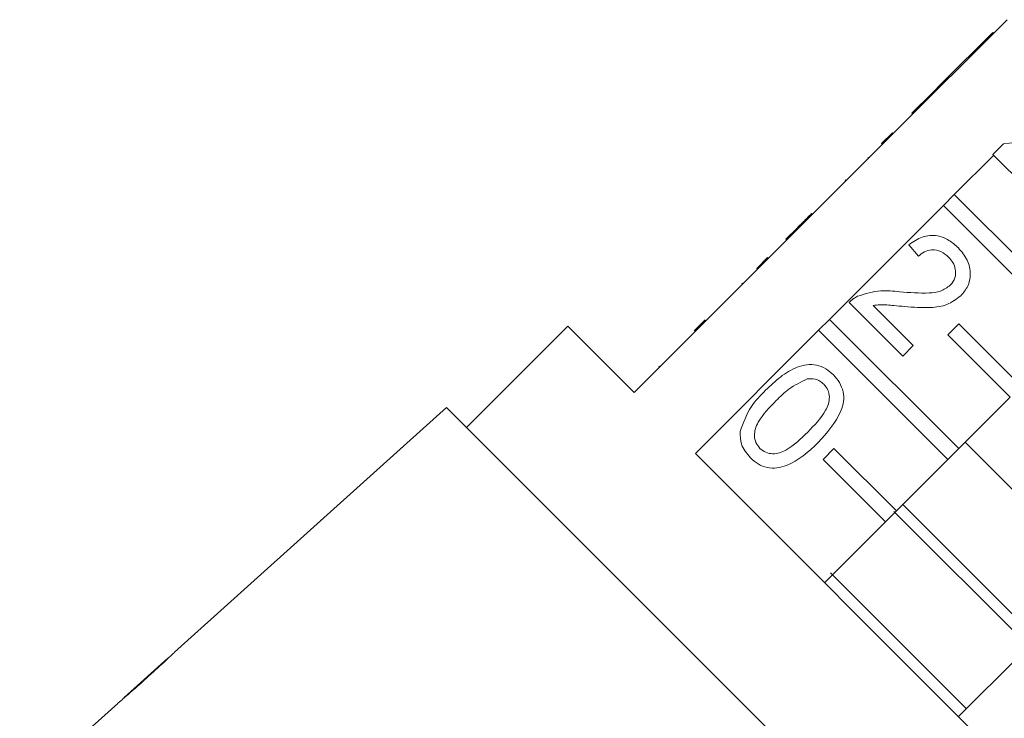
# Model space of a CAD drawing. Units: millimetres. Extents: x -320 to 880, y -233 to 389.
# Drawn here: x 471 to 515, y 294 to 326 of the extents above; entities that cross this region are included whole.
import ezdxf

# ---------------------------------------------------------------- set-up
doc = ezdxf.new("R2010")
doc.units = ezdxf.units.MM
doc.linetypes.add('PHANTOM', pattern=[12.7, 6.35, -1.27, 1.27, -1.27, 1.27, -1.27])

msp = doc.modelspace()

# ---------------------------------------------------------------- linework, layer by layer
at = {"color": 7, "linetype": 'Continuous', "lineweight": 15}
for p, q in [((515.536, 325.654), (510.375, 320.492)), ((514.886, 325.074), (512.601, 322.79)), ((514.886, 325.074), (514.921, 325.039)), ((512.601, 322.79), (512.125, 322.314)), ((512.601, 322.79), (512.637, 322.754)), ((512.125, 322.314), (511.221, 321.409)), ((512.125, 322.314), (512.161, 322.278)), ((511.221, 321.409), (511.256, 321.374)), ((509.844, 320.033), (510.339, 320.528)), ((509.88, 319.997), (510.375, 320.492)), ((510.339, 320.528), (510.375, 320.492)), ((515.374, 320.017), (519.419, 320.54)), ((509.844, 320.033), (509.88, 319.997)), ((514.898, 319.541), (515.374, 320.017)), ((509.88, 319.997), (504.718, 314.835)), ((509.222, 319.411), (509.258, 319.375)), ((513.145, 317.722), (514.931, 319.508)), ((516.516, 317.923), (514.898, 319.541)), ((508.198, 318.386), (508.233, 318.351)), ((512.65, 317.227), (513.145, 317.722)), ((513.145, 317.722), (519.004, 311.862)), ((507.488, 312.065), (512.65, 317.227)), ((518.509, 311.367), (512.65, 317.227)), ((506.675, 316.863), (506.71, 316.828)), ((505.986, 316.175), (505.51, 315.699)), ((505.986, 316.175), (506.022, 316.139)), ((505.51, 315.699), (505.546, 315.663)), ((511.519, 314.924), (511.091, 315.448)), ((504.187, 314.376), (504.682, 314.871)), ((504.223, 314.34), (504.718, 314.835)), ((504.682, 314.871), (504.718, 314.835)), ((504.223, 314.34), (498.637, 308.754)), ((504.187, 314.376), (504.223, 314.34)), ((503.511, 313.7), (503.547, 313.664)), ((510.806, 310.403), (508.378, 312.83)), ((509.466, 312.695), (511.281, 310.879)), ((501.359, 311.547), (501.854, 312.042)), ((506.993, 311.57), (507.488, 312.065)), ((507.488, 312.065), (513.347, 306.206)), ((495.631, 311.759), (491.035, 307.163)), ((498.637, 308.754), (495.631, 311.759)), ((501.407, 305.984), (506.993, 311.57)), ((512.853, 305.711), (506.993, 311.57)), ((512.853, 311.367), (513.347, 311.862)), ((513.347, 311.862), (516.176, 309.034)), ((515.681, 308.539), (512.853, 311.367)), ((511.281, 310.879), (510.806, 310.403)), ((499.752, 309.94), (499.787, 309.905)), ((515.681, 308.539), (513.347, 306.206)), ((490.128, 308.07), (477.8, 296.97)), ((505.708, 292.491), (490.128, 308.07)), ((507.196, 305.711), (507.691, 306.206)), ((507.691, 306.206), (510.519, 303.377)), ((513.347, 306.206), (512.853, 305.711)), ((519.708, 300.416), (513.633, 306.491)), ((519.201, 288.19), (501.407, 305.984)), ((510.024, 302.882), (507.196, 305.711)), ((512.853, 305.711), (510.519, 303.377)), ((516.88, 297.588), (510.805, 303.663)), ((510.519, 303.377), (510.024, 302.882)), ((516.526, 297.234), (510.411, 303.349)), ((510.024, 302.882), (507.266, 300.124)), ((513.698, 294.406), (507.536, 300.567)), ((513.341, 294.05), (516.099, 296.807)), ((477.502, 296.701), (475.517, 294.915)), ((475.222, 294.649), (474.501, 293.999)), ((474.502, 293.998), (474.501, 293.999))]:
    msp.add_line(p, q, dxfattribs=at)
at = {"color": 8, "linetype": 'PHANTOM', "lineweight": 0}
msp.add_line((501.63, 311.819), (501.665, 311.783), dxfattribs=at)
at = {"color": 7, "linetype": 'Continuous', "lineweight": 15, "flags": 128}
msp.add_lwpolyline([(474.502, 293.998), (471.27, 291.088), (470.781, 290.648)], dxfattribs=at)
at = {"color": 7, "linetype": 'Continuous', "lineweight": 15}
for points, knots in [([(506.675, 316.863), (506.602, 316.79), (506.481, 316.67), (506.312, 316.5), (506.164, 316.352), (506.045, 316.234), (505.986, 316.175)], [0, 0, 0, 0, 0.340038, 0.560063, 0.78009, 1, 1, 1, 1]), ([(511.091, 315.448), (511.283, 315.585), (511.667, 315.859), (512.35, 315.904), (512.916, 315.674), (513.191, 315.428), (513.328, 315.305)], [0, 0, 0, 0, 0.280235, 0.558893, 0.779132, 1, 1, 1, 1]), ([(512.889, 314.887), (512.779, 314.982), (512.559, 315.172), (512.145, 315.252), (511.778, 315.148), (511.606, 314.999), (511.519, 314.924)], [0, 0, 0, 0, 0.28041, 0.559489, 0.779375, 1, 1, 1, 1]), ([(513.328, 315.305), (513.479, 315.132), (513.779, 314.786), (513.909, 314.143), (513.792, 313.554), (513.561, 313.277), (513.445, 313.138)], [0, 0, 0, 0, 0.280482, 0.559644, 0.779749, 1, 1, 1, 1]), ([(512.965, 313.61), (513.047, 313.717), (513.212, 313.932), (513.218, 314.323), (513.099, 314.65), (512.959, 314.808), (512.889, 314.887)], [0, 0, 0, 0, 0.27908, 0.558612, 0.779043, 1, 1, 1, 1]), ([(508.758, 313.111), (509.108, 313.222), (509.734, 313.422), (510.385, 313.346), (510.672, 313.313)], [0, 0, 0, 0, 0.5583593, 1, 1, 1, 1]), ([(510.672, 313.313), (511.113, 313.279), (511.725, 313.231), (512.532, 313.308), (512.821, 313.509), (512.965, 313.61)], [0, 0, 0, 0, 0.561313, 0.781386, 1, 1, 1, 1]), ([(508.378, 312.83), (508.443, 312.892), (508.557, 313.002), (508.697, 313.078), (508.758, 313.111)], [0, 0, 0, 0, 0.559956, 1, 1, 1, 1]), ([(513.445, 313.138), (513.243, 312.986), (512.837, 312.681), (511.924, 312.566), (511.284, 312.615), (510.893, 312.645)], [0, 0, 0, 0, 0.278741, 0.558834, 1, 1, 1, 1]), ([(510.893, 312.645), (510.731, 312.661), (510.465, 312.686), (510.094, 312.718), (509.778, 312.737), (509.57, 312.709), (509.466, 312.695)], [0, 0, 0, 0, 0.340038, 0.560063, 0.78009, 1, 1, 1, 1]), ([(504.594, 308.855), (504.809, 309.059), (505.24, 309.467), (505.879, 309.867), (506.456, 310.024), (506.908, 310.012), (507.331, 309.843), (507.553, 309.646), (507.665, 309.547)], [0, 0, 0, 0, 0.250495, 0.500372, 0.625439, 0.750208, 0.87498, 1, 1, 1, 1]), ([(506.483, 309.363), (506.189, 309.224), (505.663, 308.975), (505.252, 308.563), (505.071, 308.381)], [0, 0, 0, 0, 0.558059, 1, 1, 1, 1]), ([(507.231, 309.124), (507.174, 309.174), (507.059, 309.275), (506.801, 309.379), (506.603, 309.369), (506.483, 309.363)], [0, 0, 0, 0, 0.280453, 0.560688, 1, 1, 1, 1]), ([(507.665, 309.547), (507.763, 309.435), (507.96, 309.211), (508.129, 308.79), (508.151, 308.337), (507.88, 307.48), (507.376, 306.922), (506.973, 306.476)], [0, 0, 0, 0, 0.125373, 0.250644, 0.375698, 0.501113, 1, 1, 1, 1]), ([(503.434, 306.974), (503.577, 307.37), (503.833, 308.08), (504.361, 308.618), (504.594, 308.855)], [0, 0, 0, 0, 0.557973, 1, 1, 1, 1]), ([(506.499, 306.953), (506.8, 307.261), (507.176, 307.645), (507.459, 308.228), (507.497, 308.549), (507.437, 308.874), (507.3, 309.04), (507.231, 309.124)], [0, 0, 0, 0, 0.500352, 0.625529, 0.750516, 0.875255, 1, 1, 1, 1]), ([(505.071, 308.381), (504.772, 308.074), (504.398, 307.69), (504.108, 307.112), (504.076, 306.791), (504.129, 306.466), (504.265, 306.299), (504.333, 306.215)], [0, 0, 0, 0, 0.500363, 0.625568, 0.750538, 0.875304, 1, 1, 1, 1]), ([(503.905, 305.787), (503.742, 305.981), (503.45, 306.327), (503.439, 306.776), (503.434, 306.974)], [0, 0, 0, 0, 0.559716, 1, 1, 1, 1]), ([(504.333, 306.215), (504.417, 306.148), (504.585, 306.013), (504.909, 305.957), (505.23, 305.992), (505.808, 306.279), (506.192, 306.654), (506.499, 306.953)], [0, 0, 0, 0, 0.124656, 0.24942, 0.374387, 0.49959, 1, 1, 1, 1]), ([(506.973, 306.476), (506.531, 306.062), (505.977, 305.545), (505.111, 305.308), (504.66, 305.321), (504.238, 305.49), (504.016, 305.688), (503.905, 305.787)], [0, 0, 0, 0, 0.499115, 0.624458, 0.749554, 0.874658, 1, 1, 1, 1]), ([(476.525, 295.791), (476.793, 296.033), (477.158, 296.364), (477.549, 296.729), (477.705, 296.878), (477.792, 296.962), (477.802, 296.971), (477.807, 296.976)], [0, 0, 0, 0, 0.460735, 0.626992, 0.745996, 0.864454, 1, 1, 1, 1]), ([(477.512, 296.71), (477.507, 296.706), (477.499, 296.698), (477.414, 296.62), (477.271, 296.488), (476.961, 296.205), (476.701, 295.97), (476.515, 295.803)], [0, 0, 0, 0, 0.117397, 0.235805, 0.373837, 0.554248, 1, 1, 1, 1]), ([(475.212, 294.64), (475.221, 294.647), (475.236, 294.66), (475.376, 294.778), (475.584, 294.956), (475.974, 295.296), (476.308, 295.596), (476.525, 295.791)], [0, 0, 0, 0, 0.180609, 0.30332, 0.42585, 0.626887, 1, 1, 1, 1]), ([(476.515, 295.803), (476.411, 295.709), (476.206, 295.525), (475.939, 295.286), (475.727, 295.098), (475.601, 294.987), (475.521, 294.918), (475.512, 294.91), (475.508, 294.906)], [0, 0, 0, 0, 0.251472, 0.49137, 0.646136, 0.778441, 0.889149, 1, 1, 1, 1])]:
    msp.add_open_spline(points, degree=3, knots=knots, dxfattribs=at)

doc.saveas('drawing.dxf')
